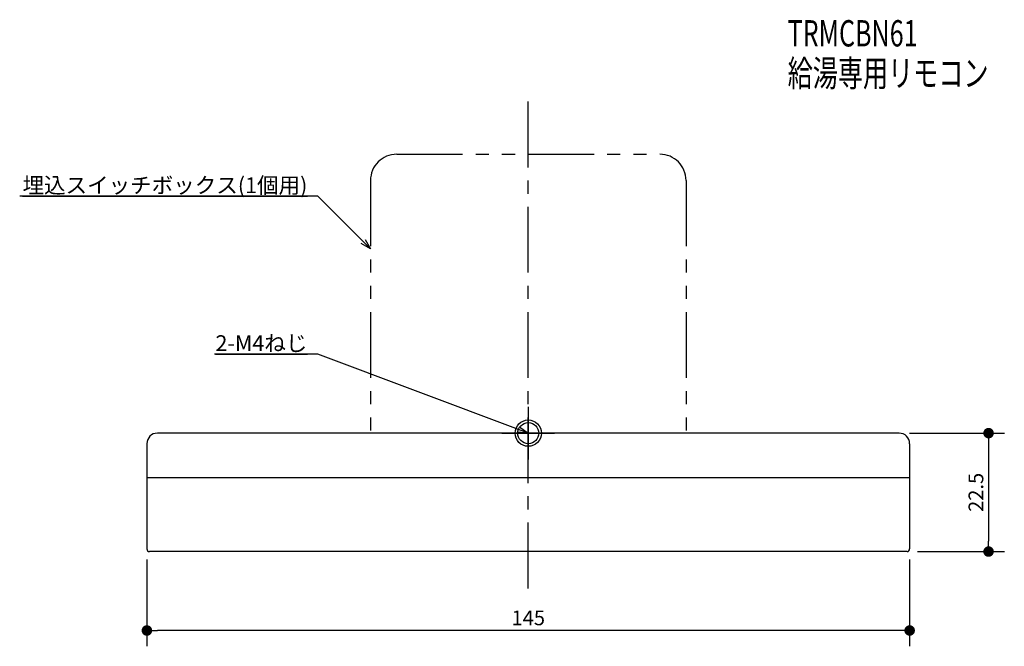
# Model space of a CAD drawing. Extents: x -97 to 91, y -41 to 79.
import ezdxf
from ezdxf import colors
from ezdxf.entities.mleader import LeaderData, LeaderLine
from ezdxf.math import Vec2, Vec3

# ---------------------------------------------------------------- set-up
doc = ezdxf.new("R2010")
doc.units = 0
doc.header["$MEASUREMENT"] = 0
doc.linetypes.add('CENTER', pattern=[2, 1.25, -0.25, 0.25, -0.25])
doc.linetypes.add('PHANTOM', pattern=[2.5, 1.25, -0.25, 0.25, -0.25, 0.25, -0.25])
doc.layers.get('0').update_dxf_attribs({"color": 3, "linetype": 'CONTINUOUS'})
doc.layers.get('DEFPOINTS').update_dxf_attribs({"linetype": 'CONTINUOUS'})
for name, color, linetype in [('ARRANGE', 1, 'CONTINUOUS'), ('BASIS', 6, 'CENTER'), ('DETAIL', 5, 'CONTINUOUS'), ('ETC', 61, 'CONTINUOUS'), ('FIX', 11, 'CONTINUOUS'), ('NOTE', 4, 'CONTINUOUS'), ('OUTLINE', 3, 'CONTINUOUS'), ('SIZE', 30, 'CONTINUOUS'), ('SYMBOLLINE', 15, 'PHANTOM')]:
    doc.layers.add(name, color=color, linetype=linetype)
doc.styles.add('STANDARD1', font='MONOTXT', dxfattribs={"bigfont": 'BIGFONT'})
doc.dimstyles.get("Standard").update_dxf_attribs({"dimtxt": 2.8, "dimasz": 2, "dimexe": 0.18, "dimexo": 0.0625, "dimgap": 1, "dimtad": 1, "dimtoh": 1, "dimdec": 0, "dimzin": 0, "dimdsep": 46, "dimtxsty": 'Standard', "dimblk": 'DOT', "dimblk2": 'DOT', "dimcen": 0.09, "dimadec": 0, "dimazin": 0, "dimtfac": 1, "dimtdec": 0, "dimtofl": 0, "dimtmove": 0, "dimatfit": 3, "dimfxl": 1, "dimtolj": 1, "dimtzin": 0, "dimarcsym": 0})

# ---------------------------------------------------------------- blocks, each defined once
blk = doc.blocks.new('_OPEN30')
at = {"color": 0, "linetype": 'ByBlock'}
for p, q in [((-1, 0.268), (0, 0)), ((0, 0), (-1, -0.268)), ((0, 0), (-1, 0))]:
    blk.add_line(p, q, dxfattribs=at)
blk = doc.blocks.new('_Dot')
at = {"color": 0, "linetype": 'ByBlock', "lineweight": -2}
blk.add_line((-0.5, 0), (-1, 0), dxfattribs=at)
at = {"color": 0, "linetype": 'ByBlock', "const_width": 0.5}
blk.add_lwpolyline([(-0.25, 0, 1), (0.25, 0, 1)], format="xyb", close=True, dxfattribs=at)
blk = doc.blocks.new('*D3')
at = {"layer": 'DEFPOINTS', "color": 0, "linetype": 'Continuous', "transparency": 16777216}
for p in [(-72.51, -22), (72.51, -22), (-72.51, -37.5)]:
    blk.add_point(p, dxfattribs=at)
at = {"layer": 'SIZE', "color": 0, "linetype": 'Continuous', "lineweight": -2, "transparency": 16777216}
for p, q in [((-72.51, -24), (-72.51, -40.5)), ((72.51, -24), (72.51, -40.5)), ((70.51, -37.5), (-70.51, -37.5))]:
    blk.add_line(p, q, dxfattribs=at)
at = {"layer": 'SIZE', "color": 0, "linetype": 'Continuous', "lineweight": -2, "transparency": 16777216, "xscale": 2, "yscale": 2, "zscale": 2, "rotation": 180}
blk.add_blockref('_Dot', (-72.51, -37.5), dxfattribs=at)
at = {"layer": 'SIZE', "color": 0, "linetype": 'Continuous', "lineweight": -2, "transparency": 16777216, "xscale": 2, "yscale": 2, "zscale": 2}
blk.add_blockref('_Dot', (72.51, -37.5), dxfattribs=at)
at = {"layer": 'SIZE', "color": 0, "linetype": 'Continuous', "transparency": 16777216, "insert": (0, -35.1), "char_height": 2.8, "attachment_point": 5}
blk.add_mtext('\\A1;145', dxfattribs=at)
blk = doc.blocks.new('*D4')
at = {"layer": 'DEFPOINTS', "color": 0, "linetype": 'Continuous', "transparency": 16777216}
for p in [(70.51, 0), (72.01, -22.5), (87.51, -22.5)]:
    blk.add_point(p, dxfattribs=at)
at = {"layer": 'SIZE', "color": 0, "linetype": 'Continuous', "lineweight": -2, "transparency": 16777216}
for p, q in [((72.51, 0), (90.51, 0)), ((87.51, -2), (87.51, -20.5)), ((74.01, -22.5), (90.51, -22.5))]:
    blk.add_line(p, q, dxfattribs=at)
at = {"layer": 'SIZE', "color": 0, "linetype": 'Continuous', "lineweight": -2, "transparency": 16777216, "xscale": 2, "yscale": 2, "zscale": 2}
for p, rotation in [((87.51, 0), 90), ((87.51, -22.5), 270)]:
    blk.add_blockref('_Dot', p, dxfattribs=dict(at, rotation=rotation))
at = {"layer": 'SIZE', "color": 0, "linetype": 'Continuous', "transparency": 16777216, "insert": (85.11, -11.25), "char_height": 2.8, "attachment_point": 5, "rotation": 90}
blk.add_mtext('\\A1;22.5', dxfattribs=at)

msp = doc.modelspace()

# ---------------------------------------------------------------- linework, layer by layer
at = {"layer": 'ARRANGE', "linetype": 'Continuous'}
msp.add_circle((0, 0), 2.5, dxfattribs=at)
at = {"layer": 'BASIS', "linetype": 'CENTER', "ltscale": 10}
msp.add_line((0, -29.5), (0, 63), dxfattribs=at)
at = {"layer": 'DETAIL', "linetype": 'Continuous'}
for p, q in [((70.51, 0), (-70.51, 0)), ((-72.51, -2), (-72.51, -22)), ((72.51, -2), (72.51, -22)), ((72.51, -8.5), (-72.51, -8.5)), ((72.01, -22.5), (-72.01, -22.5))]:
    msp.add_line(p, q, dxfattribs=at)
for centre, radius, start, end in [((-70.51, -2), 2, 90, 180), ((70.51, -2), 2, 0, 90), ((-72.01, -22), 0.5, 180, 270), ((72.01, -22), 0.5, 270, 0)]:
    msp.add_arc(centre, radius, start, end, dxfattribs=at)
at = {"layer": 'FIX', "linetype": 'Continuous'}
msp.add_circle((0, 0), 2, dxfattribs=at)
at = {"layer": 'NOTE', "linetype": 'Continuous'}
for p, q in [((0, 5), (0, -5)), ((-5, 0), (5, 0))]:
    msp.add_line(p, q, dxfattribs=at)
at = {"layer": 'OUTLINE', "linetype": 'Continuous'}
for p, q in [((70.51, 0), (-70.51, 0)), ((-72.51, -2), (-72.51, -22)), ((72.51, -2), (72.51, -22)), ((72.51, -8.5), (-72.51, -8.5)), ((72.01, -22.5), (-72.01, -22.5))]:
    msp.add_line(p, q, dxfattribs=at)
for centre, radius, start, end in [((-70.51, -2), 2, 90, 180), ((70.51, -2), 2, 0, 90), ((-72.01, -22), 0.5, 180, 270), ((72.01, -22), 0.5, 270, 0)]:
    msp.add_arc(centre, radius, start, end, dxfattribs=at)
at = {"layer": 'SYMBOLLINE', "linetype": 'PHANTOM', "ltscale": 10}
for p, q in [((-25, 53), (25, 53)), ((-30, 48), (-30, 0)), ((30, 48), (30, 0)), ((30, 0), (-30, 0))]:
    msp.add_line(p, q, dxfattribs=at)
for centre, start, end in [((-25, 48), 90, 180), ((25, 48), 0, 90)]:
    msp.add_arc(centre, 5, start, end, dxfattribs=at)

# ---------------------------------------------------------------- texts
at = {"layer": 'ETC', "linetype": 'Continuous', "style": 'STANDARD1', "width": 0.7}
for s, p in [('TRMCBN61', (49.31, 73.47)), ('給湯専用リモコン', (49.31, 65.88))]:
    msp.add_text(s, height=5, rotation=0, dxfattribs=at).set_placement(p)

# ---------------------------------------------------------------- dimensions: what is measured, and where the dimension line sits
at = {"layer": 'SIZE', "linetype": 'Continuous'}
dim = msp.add_linear_dim(base=(87.51, -22.5), p1=(70.51, 0), p2=(72.01, -22.5), angle=90, dimstyle='Standard', override={"dimexe": 3, "dimexo": 2, "dimdec": 1}, dxfattribs=at)
dim.commit()
dim.dimension.update_dxf_attribs({"geometry": '*D4', "text_midpoint": (87.51, -11.25), "dimtype": 160})
dim = msp.add_linear_dim(base=(-72.51, -37.5), p1=(72.51, -22), p2=(-72.51, -22), dimstyle='Standard', override={"dimexe": 3, "dimexo": 2}, dxfattribs=at)
dim.commit()
dim.dimension.update_dxf_attribs({"geometry": '*D3', "text_midpoint": (0, -37.5), "dimtype": 160})

# ---------------------------------------------------------------- leaders
at = {"layer": 'NOTE', "linetype": 'Continuous'}
ml = msp.add_multileader_mtext('Standard', dxfattribs=at)
ml.set_content('{\\L埋込スイッチボックス(1個用)}', color=256, style='STANDARD1')
ml.set_leader_properties()
ml.set_arrow_properties(name='OPEN30')
ml.build(insert=Vec2(0, 0))
ml.multileader.update_dxf_attribs({"text_left_attachment_type": 8, "text_right_attachment_type": 6, "dogleg_length": 1, "arrow_head_size": 2})
ctx = ml.context
ctx.base_point, ctx.char_height, ctx.arrow_head_size, ctx.landing_gap_size, ctx.plane_origin = Vec3(-93.2, 45), 3, 2, 1, Vec3(-133.63, 80.91)
ctx.left_attachment, ctx.right_attachment, ctx.text_align_type = 8, 6, 2
notes = []
notes.append((ctx, [(1, (1, 1, 0), (-40, 45), (-1, 0), 1, [(0, [(-30, 35.02)], 0, [])])]))
ctx.mtext.insert, ctx.mtext.alignment, ctx.mtext.flow_direction = Vec3(-42, 48.6), 3, 5
ml = msp.add_multileader_mtext('Standard', dxfattribs=at)
ml.set_content('{\\L2-M4ねじ}', color=256, style='STANDARD1')
ml.set_leader_properties()
ml.set_arrow_properties(name='OPEN30')
ml.build(insert=Vec2(0, 0))
ml.multileader.update_dxf_attribs({"text_left_attachment_type": 8, "text_right_attachment_type": 6, "dogleg_length": 1, "arrow_head_size": 2})
ctx = ml.context
ctx.base_point, ctx.char_height, ctx.arrow_head_size, ctx.landing_gap_size = Vec3(-61, 15), 3, 2, 1
ctx.left_attachment, ctx.right_attachment, ctx.text_align_type = 8, 6, 2
notes.append((ctx, [(1, (1, 1, 0), (-40, 15), (-1, 0), 1, [(0, [(0, 0)], 0, [])])]))
ctx.mtext.insert, ctx.mtext.alignment, ctx.mtext.flow_direction = Vec3(-42, 18.6), 3, 5
for ctx, leaders in notes:
    for number, flags, end, landing, length, lines in leaders:
        leader = LeaderData()
        leader.index, (leader.has_last_leader_line, leader.has_dogleg_vector, leader.attachment_direction) = number, flags
        leader.last_leader_point, leader.dogleg_vector, leader.dogleg_length = Vec3(end), Vec3(landing), length
        for number, points, colour, breaks in lines:
            line = LeaderLine()
            line.index, line.vertices, line.color, line.breaks = number, Vec3.list(points), colors.encode_raw_color(colour), breaks
            leader.lines.append(line)
        ctx.leaders.append(leader)

doc.saveas('drawing.dxf')
